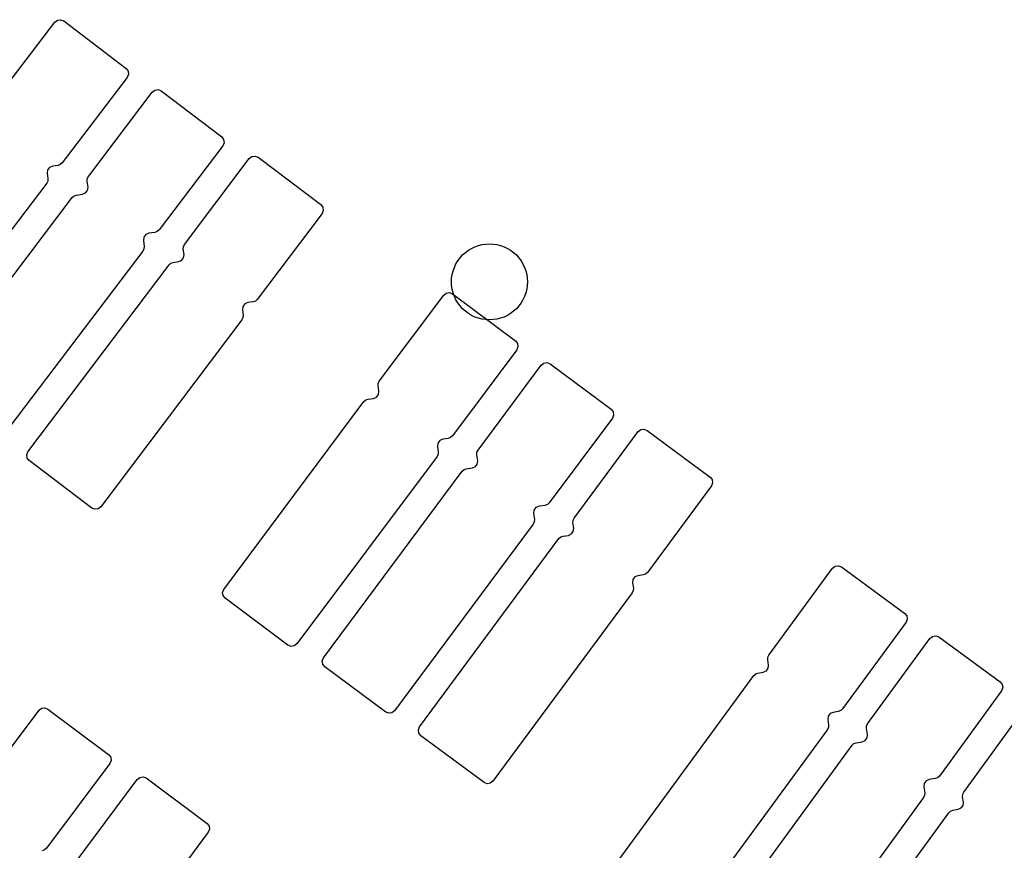
# Model space of a CAD drawing. Extents: x -49.8 to 49.2, y -45.1 to 7.6.
# Drawn here: x -24.7 to -24, y -33 to -32.4 of the extents above; entities that cross this region are included whole.
import ezdxf

# ---------------------------------------------------------------- set-up
doc = ezdxf.new("R2010")
doc.units = 0
doc.layers.add('PDET', color=2, linetype='CONTINUOUS')

msp = doc.modelspace()

# ---------------------------------------------------------------- linework, layer by layer
at = {"layer": 'PDET', "linetype": 'CONTINUOUS'}
for p, q in [((-24.7139, -32.3733), (-24.7119, -32.3717)), ((-24.7119, -32.3717), (-24.7093, -32.3714)), ((-24.7093, -32.3714), (-24.7069, -32.3724)), ((-24.7069, -32.3724), (-24.7069, -32.3724)), ((-24.7069, -32.3724), (-24.6576, -32.4099)), ((-24.7654, -32.4409), (-24.7139, -32.3733)), ((-24.6576, -32.4099), (-24.656, -32.412)), ((-24.6567, -32.4169), (-24.7081, -32.4845)), ((-24.6557, -32.4145), (-24.6567, -32.4169)), ((-24.656, -32.412), (-24.6557, -32.4145)), ((-24.637, -32.4286), (-24.6349, -32.427)), ((-24.6349, -32.427), (-24.6323, -32.4266)), ((-24.6323, -32.4266), (-24.63, -32.4276)), ((-24.6874, -32.4951), (-24.637, -32.4286)), ((-24.63, -32.4276), (-24.63, -32.4276)), ((-24.63, -32.4276), (-24.5821, -32.4639)), ((-24.5821, -32.4639), (-24.5806, -32.4659)), ((-24.5806, -32.4659), (-24.5802, -32.4685)), ((-24.5812, -32.4709), (-24.6316, -32.5374)), ((-24.5802, -32.4685), (-24.5812, -32.4709)), ((-24.6115, -32.5488), (-24.5604, -32.481)), ((-24.5604, -32.481), (-24.5583, -32.4794)), ((-24.5583, -32.4794), (-24.5558, -32.4791)), ((-24.5558, -32.4791), (-24.5534, -32.48)), ((-24.5534, -32.48), (-24.5534, -32.48)), ((-24.5534, -32.48), (-24.5039, -32.5174)), ((-24.718, -32.488), (-24.7196, -32.49)), ((-24.7156, -32.487), (-24.718, -32.488)), ((-24.7114, -32.4864), (-24.7156, -32.487)), ((-24.7096, -32.4858), (-24.7114, -32.4864)), ((-24.7081, -32.4845), (-24.7096, -32.4858)), ((-24.7196, -32.49), (-24.7199, -32.4926)), ((-24.7199, -32.4926), (-24.7194, -32.4968)), ((-24.7194, -32.4968), (-24.7195, -32.4988)), ((-24.6884, -32.4988), (-24.6883, -32.4969)), ((-24.6883, -32.4969), (-24.6874, -32.4951)), ((-24.7203, -32.5005), (-24.8324, -32.6476)), ((-24.7195, -32.4988), (-24.7203, -32.5005)), ((-24.6877, -32.5036), (-24.6884, -32.4988)), ((-24.6881, -32.5062), (-24.6877, -32.5036)), ((-24.811, -32.658), (-24.7001, -32.5118)), ((-24.7001, -32.5118), (-24.6986, -32.5105)), ((-24.6986, -32.5105), (-24.6968, -32.5099)), ((-24.6968, -32.5099), (-24.692, -32.5092)), ((-24.692, -32.5092), (-24.6896, -32.5082)), ((-24.6896, -32.5082), (-24.6881, -32.5062)), ((-24.5039, -32.5174), (-24.5023, -32.5194)), ((-24.5023, -32.5194), (-24.5019, -32.522)), ((-24.5029, -32.5244), (-24.5541, -32.5922)), ((-24.5019, -32.522), (-24.5029, -32.5244)), ((-24.6437, -32.5431), (-24.644, -32.5456)), ((-24.6421, -32.541), (-24.6437, -32.5431)), ((-24.6397, -32.54), (-24.6421, -32.541)), ((-24.635, -32.5393), (-24.6397, -32.54)), ((-24.6331, -32.5387), (-24.635, -32.5393)), ((-24.6316, -32.5374), (-24.6331, -32.5387)), ((-24.644, -32.5456), (-24.6434, -32.5504)), ((-24.6434, -32.5504), (-24.6435, -32.5524)), ((-24.6125, -32.5525), (-24.6124, -32.5506)), ((-24.6124, -32.5506), (-24.6115, -32.5488)), ((-24.3849, -32.5519), (-24.3822, -32.5506)), ((-24.3822, -32.5506), (-24.3794, -32.5496)), ((-24.3794, -32.5496), (-24.3766, -32.5489)), ((-24.3766, -32.5489), (-24.3737, -32.5485)), ((-24.3737, -32.5485), (-24.3707, -32.5483)), ((-24.3707, -32.5483), (-24.3678, -32.5485)), ((-24.3678, -32.5485), (-24.3649, -32.5489)), ((-24.3649, -32.5489), (-24.362, -32.5496)), ((-24.362, -32.5496), (-24.3592, -32.5506)), ((-24.3592, -32.5506), (-24.3566, -32.5519)), ((-24.6443, -32.5541), (-24.7552, -32.7003)), ((-24.6435, -32.5524), (-24.6443, -32.5541)), ((-24.6138, -32.5614), (-24.6122, -32.5593)), ((-24.6119, -32.5567), (-24.6125, -32.5525)), ((-24.6122, -32.5593), (-24.6119, -32.5567)), ((-24.3957, -32.5617), (-24.3939, -32.5593)), ((-24.3939, -32.5593), (-24.3919, -32.5571)), ((-24.3919, -32.5571), (-24.3897, -32.5552)), ((-24.3897, -32.5552), (-24.3874, -32.5534)), ((-24.3874, -32.5534), (-24.3849, -32.5519)), ((-24.3566, -32.5519), (-24.354, -32.5534)), ((-24.354, -32.5534), (-24.3517, -32.5552)), ((-24.3517, -32.5552), (-24.3495, -32.5571)), ((-24.3495, -32.5571), (-24.3475, -32.5593)), ((-24.3475, -32.5593), (-24.3458, -32.5617)), ((-24.7351, -32.7125), (-24.6237, -32.5649)), ((-24.6237, -32.5649), (-24.6222, -32.5636)), ((-24.6222, -32.5636), (-24.6204, -32.563)), ((-24.6204, -32.563), (-24.6162, -32.5624)), ((-24.6162, -32.5624), (-24.6138, -32.5614)), ((-24.3994, -32.5696), (-24.3984, -32.5669)), ((-24.3984, -32.5669), (-24.3972, -32.5642)), ((-24.3972, -32.5642), (-24.3957, -32.5617)), ((-24.3458, -32.5617), (-24.3443, -32.5642)), ((-24.3443, -32.5642), (-24.343, -32.5669)), ((-24.343, -32.5669), (-24.342, -32.5696)), ((-24.4006, -32.5754), (-24.4001, -32.5725)), ((-24.4001, -32.5725), (-24.3994, -32.5696)), ((-24.342, -32.5696), (-24.3413, -32.5725)), ((-24.3413, -32.5725), (-24.3409, -32.5754)), ((-24.4007, -32.5783), (-24.4006, -32.5754)), ((-24.4006, -32.5813), (-24.4007, -32.5783)), ((-24.4001, -32.5842), (-24.4006, -32.5813)), ((-24.3409, -32.5813), (-24.3413, -32.5842)), ((-24.3409, -32.5754), (-24.3407, -32.5783)), ((-24.3407, -32.5783), (-24.3409, -32.5813)), ((-24.3407, -32.5783), (-24.3407, -32.5783)), ((-24.4577, -32.6568), (-24.4068, -32.5888)), ((-24.4068, -32.5888), (-24.4048, -32.5872)), ((-24.4048, -32.5872), (-24.4023, -32.5868)), ((-24.4023, -32.5868), (-24.3999, -32.5878)), ((-24.3994, -32.5871), (-24.4001, -32.5842)), ((-24.3999, -32.5878), (-24.3999, -32.5878)), ((-24.3999, -32.5878), (-24.3502, -32.6249)), ((-24.3984, -32.5898), (-24.3994, -32.5871)), ((-24.3972, -32.5925), (-24.3984, -32.5898)), ((-24.343, -32.5898), (-24.3443, -32.5925)), ((-24.342, -32.5871), (-24.343, -32.5898)), ((-24.3413, -32.5842), (-24.342, -32.5871)), ((-24.5655, -32.5978), (-24.5658, -32.6004)), ((-24.564, -32.5957), (-24.5655, -32.5978)), ((-24.5616, -32.5947), (-24.564, -32.5957)), ((-24.5574, -32.5941), (-24.5616, -32.5947)), ((-24.5555, -32.5935), (-24.5574, -32.5941)), ((-24.5541, -32.5922), (-24.5555, -32.5935)), ((-24.3957, -32.595), (-24.3972, -32.5925)), ((-24.3939, -32.5974), (-24.3957, -32.595)), ((-24.3919, -32.5996), (-24.3939, -32.5974)), ((-24.3475, -32.5974), (-24.3495, -32.5996)), ((-24.3458, -32.595), (-24.3475, -32.5974)), ((-24.3443, -32.5925), (-24.3458, -32.595)), ((-24.5658, -32.6004), (-24.5652, -32.6046)), ((-24.5652, -32.6046), (-24.5654, -32.6065)), ((-24.3897, -32.6015), (-24.3919, -32.5996)), ((-24.3874, -32.6033), (-24.3897, -32.6015)), ((-24.3849, -32.6048), (-24.3874, -32.6033)), ((-24.3822, -32.6061), (-24.3849, -32.6048)), ((-24.3794, -32.6071), (-24.3822, -32.6061)), ((-24.3592, -32.6061), (-24.362, -32.6071)), ((-24.3566, -32.6048), (-24.3592, -32.6061)), ((-24.354, -32.6033), (-24.3566, -32.6048)), ((-24.3517, -32.6015), (-24.354, -32.6033)), ((-24.3495, -32.5996), (-24.3517, -32.6015)), ((-24.5662, -32.6083), (-24.6776, -32.7559)), ((-24.5654, -32.6065), (-24.5662, -32.6083)), ((-24.3766, -32.6078), (-24.3794, -32.6071)), ((-24.3737, -32.6082), (-24.3766, -32.6078)), ((-24.3707, -32.6083), (-24.3737, -32.6082)), ((-24.3678, -32.6082), (-24.3707, -32.6083)), ((-24.3649, -32.6078), (-24.3678, -32.6082)), ((-24.362, -32.6071), (-24.3649, -32.6078)), ((-24.3502, -32.6249), (-24.3486, -32.6269)), ((-24.3482, -32.6295), (-24.3492, -32.6319)), ((-24.3486, -32.6269), (-24.3482, -32.6295)), ((-24.3492, -32.6319), (-24.4, -32.6999)), ((-24.3797, -32.7111), (-24.3299, -32.6441)), ((-24.3299, -32.6441), (-24.3279, -32.6425)), ((-24.3279, -32.6425), (-24.3253, -32.6421)), ((-24.3253, -32.6421), (-24.3229, -32.6431)), ((-24.3229, -32.6431), (-24.3229, -32.6431)), ((-24.3229, -32.6431), (-24.2747, -32.6789)), ((-24.4586, -32.6605), (-24.4585, -32.6586)), ((-24.458, -32.6647), (-24.4586, -32.6605)), ((-24.4585, -32.6586), (-24.4577, -32.6568)), ((-24.4599, -32.6694), (-24.4583, -32.6673)), ((-24.4583, -32.6673), (-24.458, -32.6647)), ((-24.5805, -32.8211), (-24.4698, -32.6729)), ((-24.4698, -32.6729), (-24.4683, -32.6716)), ((-24.4683, -32.6716), (-24.4665, -32.671)), ((-24.4665, -32.671), (-24.4623, -32.6704)), ((-24.4623, -32.6704), (-24.4599, -32.6694)), ((-24.2747, -32.6789), (-24.2731, -32.6809)), ((-24.2728, -32.6835), (-24.2737, -32.6859)), ((-24.2731, -32.6809), (-24.2728, -32.6835)), ((-24.2737, -32.6859), (-24.3236, -32.7529)), ((-24.3039, -32.7649), (-24.2533, -32.6966)), ((-24.2533, -32.6966), (-24.2513, -32.695)), ((-24.2513, -32.695), (-24.2487, -32.6946)), ((-24.2487, -32.6946), (-24.2463, -32.6956)), ((-24.2463, -32.6956), (-24.2463, -32.6956)), ((-24.2463, -32.6956), (-24.1965, -32.7325)), ((-24.4114, -32.7056), (-24.4118, -32.7082)), ((-24.4099, -32.7035), (-24.4114, -32.7056)), ((-24.4075, -32.7025), (-24.4099, -32.7035)), ((-24.4033, -32.7019), (-24.4075, -32.7025)), ((-24.4015, -32.7012), (-24.4033, -32.7019)), ((-24.4, -32.6999), (-24.4015, -32.7012)), ((-24.7361, -32.7149), (-24.7351, -32.7125)), ((-24.7357, -32.7175), (-24.7361, -32.7149)), ((-24.4113, -32.7143), (-24.4121, -32.7161)), ((-24.4118, -32.7082), (-24.4111, -32.7123)), ((-24.4111, -32.7123), (-24.4113, -32.7143)), ((-24.3807, -32.7148), (-24.3806, -32.7129)), ((-24.38, -32.7196), (-24.3807, -32.7148)), ((-24.3806, -32.7129), (-24.3797, -32.7111)), ((-24.7341, -32.7195), (-24.7357, -32.7175)), ((-24.6846, -32.7569), (-24.7341, -32.7195)), ((-24.4121, -32.7161), (-24.5228, -32.8642)), ((-24.3818, -32.7242), (-24.3803, -32.7222)), ((-24.3803, -32.7222), (-24.38, -32.7196)), ((-24.5018, -32.8752), (-24.3923, -32.7279)), ((-24.3923, -32.7279), (-24.3908, -32.7266)), ((-24.3908, -32.7266), (-24.389, -32.726)), ((-24.389, -32.726), (-24.3842, -32.7253)), ((-24.3842, -32.7253), (-24.3818, -32.7242)), ((-24.1965, -32.7325), (-24.1949, -32.7345)), ((-24.1945, -32.737), (-24.1955, -32.7394)), ((-24.1949, -32.7345), (-24.1945, -32.737)), ((-24.1955, -32.7394), (-24.246, -32.8077)), ((-24.3236, -32.7529), (-24.325, -32.7542)), ((-24.6822, -32.7578), (-24.6846, -32.7569)), ((-24.6797, -32.7575), (-24.6822, -32.7578)), ((-24.6776, -32.7559), (-24.6797, -32.7575)), ((-24.3356, -32.7586), (-24.3359, -32.7612)), ((-24.3359, -32.7612), (-24.3352, -32.766)), ((-24.334, -32.7566), (-24.3356, -32.7586)), ((-24.3316, -32.7555), (-24.334, -32.7566)), ((-24.3269, -32.7548), (-24.3316, -32.7555)), ((-24.325, -32.7542), (-24.3269, -32.7548)), ((-24.3353, -32.7679), (-24.3361, -32.7697)), ((-24.3352, -32.766), (-24.3353, -32.7679)), ((-24.3048, -32.7686), (-24.3047, -32.7666)), ((-24.3042, -32.7728), (-24.3048, -32.7686)), ((-24.3047, -32.7666), (-24.3039, -32.7649)), ((-24.3361, -32.7697), (-24.4456, -32.9169)), ((-24.306, -32.7774), (-24.3045, -32.7753)), ((-24.3045, -32.7753), (-24.3042, -32.7728)), ((-24.4259, -32.9297), (-24.3159, -32.781)), ((-24.3159, -32.781), (-24.3144, -32.7797)), ((-24.3144, -32.7797), (-24.3126, -32.7791)), ((-24.3126, -32.7791), (-24.3084, -32.7785)), ((-24.3084, -32.7785), (-24.306, -32.7774)), ((-24.246, -32.8077), (-24.2474, -32.809)), ((-24.15, -32.873), (-24.0998, -32.8045)), ((-24.0998, -32.8045), (-24.0978, -32.8028)), ((-24.0978, -32.8028), (-24.0952, -32.8025)), ((-24.0952, -32.8025), (-24.0928, -32.8034)), ((-24.0928, -32.8034), (-24.0928, -32.8034)), ((-24.0928, -32.8034), (-24.0428, -32.8401)), ((-24.2574, -32.8134), (-24.2577, -32.816)), ((-24.2577, -32.816), (-24.2571, -32.8202)), ((-24.2559, -32.8113), (-24.2574, -32.8134)), ((-24.2535, -32.8103), (-24.2559, -32.8113)), ((-24.2493, -32.8097), (-24.2535, -32.8103)), ((-24.2474, -32.809), (-24.2493, -32.8097)), ((-24.5814, -32.8235), (-24.5805, -32.8211)), ((-24.5811, -32.826), (-24.5814, -32.8235)), ((-24.258, -32.8239), (-24.368, -32.9725)), ((-24.2572, -32.8221), (-24.258, -32.8239)), ((-24.2571, -32.8202), (-24.2572, -32.8221)), ((-24.5795, -32.8281), (-24.5811, -32.826)), ((-24.5298, -32.8652), (-24.5795, -32.8281)), ((-24.0418, -32.847), (-24.092, -32.9155)), ((-24.0428, -32.8401), (-24.0412, -32.8421)), ((-24.0408, -32.8446), (-24.0418, -32.847)), ((-24.0412, -32.8421), (-24.0408, -32.8446)), ((-24.0721, -32.9273), (-24.0229, -32.8598)), ((-24.0229, -32.8598), (-24.0208, -32.8582)), ((-24.0208, -32.8582), (-24.0183, -32.8578)), ((-24.0183, -32.8578), (-24.0159, -32.8587)), ((-24.0159, -32.8587), (-24.0159, -32.8587)), ((-24.0159, -32.8587), (-23.9674, -32.8941)), ((-24.5274, -32.8661), (-24.5298, -32.8652)), ((-24.5249, -32.8658), (-24.5274, -32.8661)), ((-24.5228, -32.8642), (-24.5249, -32.8658)), ((-24.5027, -32.8776), (-24.5018, -32.8752)), ((-24.5024, -32.8801), (-24.5027, -32.8776)), ((-24.151, -32.8767), (-24.1509, -32.8747)), ((-24.1503, -32.8809), (-24.151, -32.8767)), ((-24.1509, -32.8747), (-24.15, -32.873)), ((-24.5008, -32.8822), (-24.5024, -32.8801)), ((-24.4526, -32.918), (-24.5008, -32.8822)), ((-24.1545, -32.8866), (-24.1521, -32.8855)), ((-24.1521, -32.8855), (-24.1506, -32.8834)), ((-24.1506, -32.8834), (-24.1503, -32.8809)), ((-24.2713, -33.0383), (-24.162, -32.8892)), ((-24.162, -32.8892), (-24.1605, -32.8879)), ((-24.1605, -32.8879), (-24.1587, -32.8872)), ((-24.1587, -32.8872), (-24.1545, -32.8866)), ((-23.9663, -32.9011), (-24.0155, -32.9685)), ((-23.9674, -32.8941), (-23.9658, -32.8961)), ((-23.9654, -32.8987), (-23.9663, -32.9011)), ((-23.9658, -32.8961), (-23.9654, -32.8987)), ((-24.7765, -32.9834), (-24.7264, -32.9166)), ((-24.7264, -32.9166), (-24.7244, -32.915)), ((-24.7244, -32.915), (-24.7218, -32.9146)), ((-24.7218, -32.9146), (-24.7194, -32.9156)), ((-24.7194, -32.9156), (-24.7194, -32.9156)), ((-24.7194, -32.9156), (-24.6714, -32.9516)), ((-24.4456, -32.9169), (-24.4477, -32.9185)), ((-24.0934, -32.9168), (-24.0953, -32.9175)), ((-24.092, -32.9155), (-24.0934, -32.9168)), ((-23.9962, -32.9811), (-23.9463, -32.9124)), ((-24.4502, -32.9189), (-24.4526, -32.918)), ((-24.4477, -32.9185), (-24.4502, -32.9189)), ((-24.1033, -32.9213), (-24.1036, -32.9239)), ((-24.1036, -32.9239), (-24.103, -32.9281)), ((-24.1018, -32.9192), (-24.1033, -32.9213)), ((-24.0994, -32.9182), (-24.1018, -32.9192)), ((-24.0953, -32.9175), (-24.0994, -32.9182)), ((-24.4268, -32.9321), (-24.4259, -32.9297)), ((-24.4265, -32.9346), (-24.4268, -32.9321)), ((-24.1039, -32.9318), (-24.2133, -33.0809)), ((-24.1031, -32.93), (-24.1039, -32.9318)), ((-24.103, -32.9281), (-24.1031, -32.93)), ((-24.073, -32.931), (-24.0729, -32.929)), ((-24.0722, -32.9358), (-24.073, -32.931)), ((-24.0729, -32.929), (-24.0721, -32.9273)), ((-24.4249, -32.9367), (-24.4265, -32.9346)), ((-24.375, -32.9736), (-24.4249, -32.9367)), ((-24.0764, -32.9415), (-24.074, -32.9404)), ((-24.074, -32.9404), (-24.0725, -32.9383)), ((-24.0725, -32.9383), (-24.0722, -32.9358)), ((-24.1926, -33.0925), (-24.0844, -32.9442)), ((-24.0844, -32.9442), (-24.083, -32.9429)), ((-24.083, -32.9429), (-24.0812, -32.9422)), ((-24.0812, -32.9422), (-24.0764, -32.9415)), ((-24.6714, -32.9516), (-24.6698, -32.9536)), ((-24.6698, -32.9536), (-24.6694, -32.9562)), ((-24.6704, -32.9586), (-24.7205, -33.0254)), ((-24.6694, -32.9562), (-24.6704, -32.9586)), ((-24.6987, -33.038), (-24.6488, -32.9711)), ((-24.6488, -32.9711), (-24.6467, -32.9695)), ((-24.6467, -32.9695), (-24.6442, -32.9691)), ((-24.6442, -32.9691), (-24.6418, -32.97)), ((-24.6418, -32.97), (-24.6418, -32.97)), ((-24.6418, -32.97), (-24.5937, -33.0059)), ((-24.0236, -32.9713), (-24.0259, -32.9723)), ((-24.0188, -32.9705), (-24.0236, -32.9713)), ((-24.017, -32.9699), (-24.0188, -32.9705)), ((-24.0155, -32.9685), (-24.017, -32.9699)), ((-24.3726, -32.9745), (-24.375, -32.9736)), ((-24.3701, -32.9741), (-24.3726, -32.9745)), ((-24.368, -32.9725), (-24.3701, -32.9741)), ((-24.0275, -32.9744), (-24.0277, -32.977)), ((-24.0277, -32.977), (-24.027, -32.9818)), ((-24.0259, -32.9723), (-24.0275, -32.9744)), ((-24.0279, -32.9855), (-24.1361, -33.1337)), ((-24.0271, -32.9837), (-24.0279, -32.9855)), ((-24.027, -32.9818), (-24.0271, -32.9837)), ((-23.9971, -32.9848), (-23.997, -32.9829)), ((-23.9964, -32.989), (-23.9971, -32.9848)), ((-23.997, -32.9829), (-23.9962, -32.9811)), ((-24.0048, -32.9954), (-24.0006, -32.9947)), ((-24.0006, -32.9947), (-23.9982, -32.9937)), ((-23.9982, -32.9937), (-23.9967, -32.9916)), ((-23.9967, -32.9916), (-23.9964, -32.989)), ((-24.1167, -33.147), (-24.0081, -32.9974)), ((-24.0081, -32.9974), (-24.0066, -32.9961)), ((-24.0066, -32.9961), (-24.0048, -32.9954)), ((-24.5937, -33.0059), (-24.5921, -33.008)), ((-24.5917, -33.0105), (-24.5927, -33.0129)), ((-24.5921, -33.008), (-24.5917, -33.0105)), ((-24.5927, -33.0129), (-24.6426, -33.0799)), ((-24.7205, -33.0254), (-24.722, -33.0267)), ((-24.722, -33.0267), (-24.7238, -33.0274))]:
    msp.add_line(p, q, dxfattribs=at)

doc.saveas('drawing.dxf')
